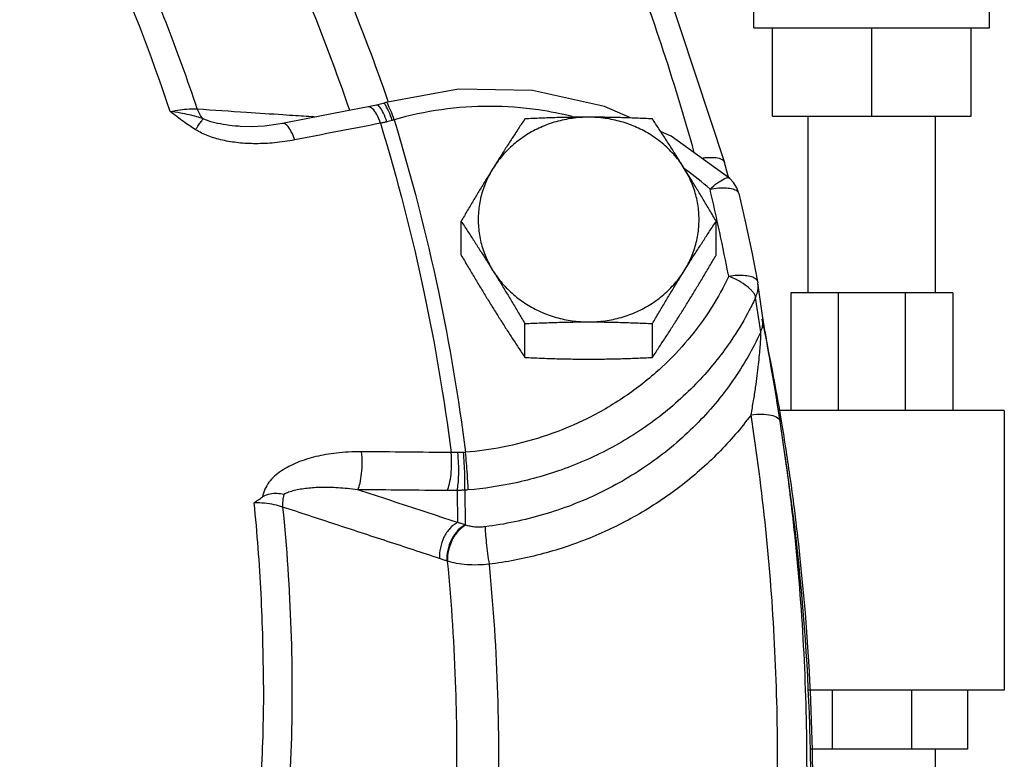
# Model space of a CAD drawing. Units: inches. Extents: x -42 to 5.2, y -17.2 to 28.1.
# Drawn here: x -14.6 to -10.4, y 9.5 to 12.7 of the extents above; entities that cross this region are included whole.
import ezdxf

# ---------------------------------------------------------------- set-up
doc = ezdxf.new("R2010")
doc.units = ezdxf.units.IN
doc.header["$LTSCALE"] = 1.21
doc.header["$MEASUREMENT"] = 0
doc.layers.get('0').update_dxf_attribs({"linetype": 'CONTINUOUS'})
doc.layers.add('02___PRT_ALL_AXES', color=7, linetype='CONTINUOUS')
doc.layers.add('MACHINE', color=7, linetype='CONTINUOUS')

msp = doc.modelspace()

# ---------------------------------------------------------------- linework, layer by layer
at = {"color": 7, "linetype": 'Continuous'}
for p, q in [((-11.49497, 12.63254), (-11.49497, 13.078)), ((-10.49497, 12.63254), (-10.49497, 13.078)), ((-11.49497, 12.63254), (-10.49497, 12.63254)), ((-11.41685, 12.25754), (-11.41685, 12.63254)), ((-10.99497, 12.25754), (-10.99497, 12.63254)), ((-10.5731, 12.25754), (-10.5731, 12.63254)), ((-12.74883, 12.37253), (-13.05687, 12.31586)), ((-13.13313, 12.29738), (-13.23559, 12.27769)), ((-13.09713, 12.30503), (-13.13313, 12.29738)), ((-13.06892, 12.31238), (-13.09713, 12.30503)), ((-13.05687, 12.31586), (-13.06897, 12.31237)), ((-13.38851, 12.2481), (-13.49643, 12.22708)), ((-13.23559, 12.27769), (-13.38851, 12.2481)), ((-11.41685, 12.25754), (-10.5731, 12.25754)), ((-11.26497, 11.50754), (-11.26497, 12.25754)), ((-10.72497, 11.50754), (-10.72497, 12.25754)), ((-13.67607, 12.21455), (-13.67615, 12.21456)), ((-11.60521, 12.00913), (-11.61965, 12.06152)), ((-11.6018, 11.9967), (-11.60521, 12.00913)), ((-11.59802, 11.99397), (-11.59802, 11.99396)), ((-11.47862, 11.54959), (-11.47863, 11.5497)), ((-11.45753, 11.40201), (-11.47863, 11.54965)), ((-10.65122, 11.50754), (-11.33872, 11.50754)), ((-11.33872, 11.50754), (-11.33872, 11.00754)), ((-11.13736, 11.50754), (-11.13736, 11.00754)), ((-10.85259, 11.50754), (-10.85259, 11.00754)), ((-10.65122, 11.50754), (-10.65122, 11.00754)), ((-11.4566, 11.39586), (-11.45754, 11.40213)), ((-11.45637, 11.39439), (-11.4566, 11.39586)), ((-11.43406, 11.26435), (-11.44532, 11.32889)), ((-10.43247, 11.00754), (-11.39094, 11.00754)), ((-10.43247, 11.00754), (-10.43247, 9.82004)), ((-11.36472, 10.83321), (-11.38377, 10.96195)), ((-11.34814, 10.7157), (-11.36472, 10.8332)), ((-12.75529, 10.66853), (-12.75376, 10.53278)), ((-12.72215, 10.67007), (-12.72059, 10.52272)), ((-12.79527, 10.36813), (-12.79865, 10.36931)), ((-10.43247, 9.82004), (-11.26359, 9.82004)), ((-11.16325, 9.82004), (-11.16325, 9.57004)), ((-10.8267, 9.82004), (-10.8267, 9.57004)), ((-10.58872, 9.82004), (-10.58872, 9.57004)), ((-10.58872, 9.57004), (-11.25345, 9.57004)), ((-10.72497, 8.82004), (-10.72497, 9.57004))]:
    msp.add_line(p, q, dxfattribs=at)
for points in [[(-12.84197, 14.79771), (-12.34149, 13.92296), (-11.93283, 13.00814), (-11.61965, 12.06152)], [(-12.01867, 12.25025), (-12.12925, 12.29956), (-12.43486, 12.36702), (-12.74883, 12.37253)], [(-13.49643, 12.22708), (-13.51427, 12.22382), (-13.57254, 12.21618), (-13.62887, 12.21328), (-13.67605, 12.21455)], [(-11.59805, 11.994), (-11.84599, 12.17325), (-11.89121, 12.19341)], [(-11.55985, 11.92958), (-11.56825, 11.95381), (-11.58154, 11.97597), (-11.59805, 11.994)], [(-11.55985, 11.92957), (-11.53148, 11.80528), (-11.50475, 11.68067), (-11.47966, 11.55577)], [(-11.47966, 11.55577), (-11.47924, 11.55352), (-11.47887, 11.55125), (-11.47863, 11.5497)], [(-11.44532, 11.32889), (-11.45, 11.35602), (-11.45375, 11.3782), (-11.45637, 11.39439)], [(-11.3838, 10.96218), (-11.38792, 10.98859), (-11.3946, 11.03053), (-11.40134, 11.07203), (-11.4081, 11.11283), (-11.41482, 11.1527), (-11.42142, 11.19139), (-11.42786, 11.22869), (-11.43406, 11.26435)]]:
    msp.add_lwpolyline(points, dxfattribs=at)
for points, start_tangent, end_tangent in [([(-11.74813, 12.10392), (-12.04938, 13.00978), (-12.45312, 13.91354), (-12.92876, 14.74813)], (-0.2686211, 0.9632459), (-0.5359398, 0.8442562)), ([(-13.04747, 12.32033), (-13.2238, 12.789), (-13.45195, 13.29969), (-13.71256, 13.79636)], (-0.3251819, 0.9456515), (-0.4921823, 0.8704921)), ([(-13.97261, 12.27775), (-14.25192, 12.99779), (-14.61145, 13.70774)], (-0.3154375, 0.9489464), (-0.4954289, 0.8686485)), ([(-13.85804, 12.28901), (-14.14005, 13.01556), (-14.50272, 13.73209)], (-0.3158515, 0.9488086), (-0.4950577, 0.8688601)), ([(-13.21064, 12.28265), (-13.38909, 12.75832), (-13.61315, 13.25986), (-13.86923, 13.74787)], (-0.32339, 0.9462658), (-0.4922027, 0.8704806)), ([(-13.97261, 12.27775), (-13.93095, 12.28483), (-13.89161, 12.28871), (-13.85804, 12.28901)], (0.9803005, 0.1975119), (0.9989121, -0.0466323)), ([(-13.83279, 12.24679), (-13.84723, 12.26591), (-13.85804, 12.28901)], (-0.6903397, 0.7234853), (-0.3349991, 0.9422185)), ([(-13.85804, 12.28901), (-13.64859, 12.27505), (-13.49392, 12.26473)], (0.9977842, -0.0665338), (0.9977845, -0.0665292)), ([(-13.13122, 12.29762), (-13.1331, 12.29729)], (-0.9951595, -0.0982727), (-0.9703335, -0.2417704)), ([(-13.11398, 12.28964), (-13.13122, 12.29762)], (-0.7424518, 0.6698995), (-0.9951595, -0.0982727)), ([(-13.09611, 12.26517), (-13.11398, 12.28964)], (-0.4672034, 0.8841499), (-0.7424518, 0.6698995)), ([(-13.09551, 12.30521), (-13.09703, 12.30479)], (-0.9886538, -0.1502122), (-0.9298145, -0.3680286)), ([(-13.08263, 12.29638), (-13.09551, 12.30521)], (-0.6225645, 0.7825685), (-0.9886538, -0.1502122)), ([(-13.06778, 12.27139), (-13.08263, 12.29638)], (-0.4173824, 0.9087309), (-0.6225645, 0.7825685)), ([(-13.06784, 12.31243), (-13.06877, 12.31195)], (-0.9480985, -0.3179767), (-0.8266216, -0.5627581)), ([(-13.03027, 12.24012), (-13.04491, 12.2776), (-13.05806, 12.30291), (-13.06784, 12.31243)], (-0.3309783, 0.9436384), (-0.9480985, -0.3179767)), ([(-13.02205, 12.24264), (-13.03588, 12.28029), (-13.04774, 12.30592), (-13.05594, 12.31587), (-13.05651, 12.31547)], (-0.3196825, 0.9475247), (-0.7484891, -0.6631471)), ([(-12.2662, 12.25602), (-12.40947, 12.28442), (-12.61522, 12.29966), (-12.82113, 12.2856), (-13.02205, 12.24264)], (-0.969775, 0.244001), (-0.9604185, -0.2785611)), ([(-13.86504, 12.2003), (-13.88998, 12.21647), (-13.91604, 12.23471), (-13.94345, 12.25512), (-13.97262, 12.27776)], (-0.8496641, 0.5273244), (-0.7851773, 0.619271)), ([(-13.83279, 12.24679), (-13.85993, 12.25527), (-13.89183, 12.26362), (-13.92924, 12.2713), (-13.97261, 12.27775)], (-0.9479916, 0.3182954), (-0.9924207, 0.1228868)), ([(-13.86504, 12.2003), (-13.85199, 12.2199), (-13.84105, 12.23567), (-13.83279, 12.24679)], (0.548122, 0.8363984), (0.6190263, 0.7853702)), ([(-13.67615, 12.21456), (-13.69659, 12.21617), (-13.74836, 12.22288), (-13.79406, 12.233), (-13.83279, 12.24679)], (-0.997811, 0.066131), (-0.9111791, 0.4120105)), ([(-13.49392, 12.26473), (-13.43915, 12.26108)], (0.9977845, -0.0665292), (0.9977845, -0.0665285)), ([(-13.43915, 12.26108), (-13.35159, 12.25524)], (0.9977845, -0.0665285), (0.9977846, -0.0665275)), ([(-13.08017, 12.22772), (-13.09611, 12.26517)], (-0.3177758, 0.9481659), (-0.4672034, 0.8841499)), ([(-13.05308, 12.23382), (-13.06778, 12.27139)], (-0.3132453, 0.9496722), (-0.4173824, 0.9087309)), ([(-13.44419, 12.15728), (-13.46003, 12.19475), (-13.47765, 12.21927), (-13.49453, 12.22731), (-13.4964, 12.22698)], (-0.3173402, 0.9483117), (-0.9682764, -0.2498817)), ([(-13.08017, 12.22772), (-13.26209, 12.19268), (-13.44419, 12.15728)], (-0.9821126, -0.1882944), (-0.9814625, -0.1916543)), ([(-13.05308, 12.23382), (-13.06711, 12.23054), (-13.08017, 12.22772)], (-0.9715156, -0.2369757), (-0.9794023, -0.2019186)), ([(-13.08017, 12.22772), (-12.89442, 11.50546), (-12.78017, 10.82937)], (0.291153, -0.9566765), (0.1264791, -0.9919693)), ([(-13.03027, 12.24012), (-13.04142, 12.23686), (-13.05308, 12.23382)], (-0.955609, -0.2946378), (-0.97152, -0.2369574)), ([(-13.02205, 12.24264), (-13.02616, 12.24138), (-13.03027, 12.24012)], (-0.9566911, -0.291105), (-0.9556085, -0.2946396)), ([(-13.02205, 12.24264), (-12.83434, 11.51316), (-12.71915, 10.83074)], (0.2914277, -0.9565929), (0.1261914, -0.9920059)), ([(-13.44419, 12.15728), (-13.52957, 12.14487), (-13.60942, 12.14108), (-13.68337, 12.14494), (-13.75113, 12.15603), (-13.81214, 12.17432), (-13.86504, 12.2003)], (-0.9814736, -0.1915975), (-0.85035, 0.5262175)), ([(-11.71591, 12.07997), (-11.69528, 12.08244), (-11.65679, 12.08203), (-11.63017, 12.07398), (-11.61967, 12.06152)], (0.9876471, 0.1566947), (0.2875817, -0.9577561)), ([(-11.78348, 12.03048), (-11.79112, 12.03603)], (-0.8067575, 0.5908827), (-0.8108976, 0.5851881)), ([(-11.68153, 11.94779), (-11.78348, 12.03048)], (-0.7442908, 0.6678557), (-0.8067575, 0.5908827)), ([(-11.68153, 11.94779), (-11.64932, 11.97531), (-11.62169, 11.99225), (-11.60259, 11.9962), (-11.59847, 11.99349)], (0.7220873, 0.6918019), (0.7267798, -0.6868705)), ([(-11.68153, 11.94779), (-11.645, 11.95303), (-11.61181, 11.9535), (-11.58501, 11.94916), (-11.56705, 11.94041), (-11.55986, 11.92957)], (0.9801768, 0.1981247), (0.2421904, -0.9702288)), ([(-11.65081, 11.81277), (-11.68153, 11.94779)], (-0.2148782, 0.9766409), (-0.2289217, 0.9734448)), ([(-11.60237, 11.57878), (-11.64013, 11.76365), (-11.65081, 11.81277)], (-0.1904976, 0.9816877), (-0.2148782, 0.9766409)), ([(-11.60237, 11.57878), (-11.67539, 11.44516), (-11.77498, 11.3087), (-11.88461, 11.19335)], (-0.4235635, -0.9058664), (-0.7322222, -0.6810658)), ([(-11.60237, 11.57878), (-11.56558, 11.58278), (-11.53216, 11.58212), (-11.50516, 11.57687), (-11.48706, 11.56752), (-11.47966, 11.55577)], (0.9863694, 0.1645461), (0.1980422, -0.9801935)), ([(-11.52342, 11.53419), (-11.55987, 11.55837), (-11.60237, 11.57878)], (-0.7864996, 0.6175907), (-0.9278474, 0.37296)), ([(-11.51098, 11.52356), (-11.52342, 11.53419)], (-0.7283432, 0.6852126), (-0.7864996, 0.6175907)), ([(-11.48784, 11.48837), (-11.48038, 11.51002), (-11.47757, 11.53251), (-11.47862, 11.54959)], (0.4221617, 0.9065205), (-0.1408239, 0.9900347)), ([(-11.50739, 11.52007), (-11.51098, 11.52356)], (-0.7033973, 0.7107969), (-0.7283432, 0.6852126)), ([(-11.48784, 11.48837), (-11.49822, 11.5097), (-11.50739, 11.52007)], (-0.1211611, 0.9926329), (-0.7033973, 0.7107969)), ([(-11.48784, 11.48837), (-11.51476, 11.43409)], (-0.4235635, -0.9058664), (-0.4646897, -0.8854736)), ([(-11.47716, 11.4147), (-11.48784, 11.48837)], (-0.1434057, 0.989664), (-0.1434545, 0.9896569)), ([(-11.51476, 11.43409), (-11.5814, 11.32097), (-11.7132, 11.15119), (-11.88334, 10.9925), (-12.08314, 10.85946), (-12.2981, 10.76126), (-12.51076, 10.7001), (-12.70799, 10.67109)], (-0.4646897, -0.8854736), (-0.9965545, -0.0829399)), ([(-11.46652, 11.34122), (-11.47716, 11.4147)], (-0.143358, 0.9896709), (-0.1434057, 0.989664)), ([(-11.46652, 11.34122), (-11.45921, 11.36269), (-11.45647, 11.38496), (-11.45683, 11.39585)], (0.4161222, 0.9093087), (-0.0836571, 0.9964946)), ([(-11.45683, 11.39585), (-11.45753, 11.40201)], (-0.0836571, 0.9964946), (-0.1412625, 0.9899722)), ([(-11.46652, 11.34122), (-11.58569, 11.13381), (-11.74297, 10.94607), (-11.93367, 10.78524), (-12.15136, 10.6572), (-12.38839, 10.56611), (-12.63619, 10.51429)], (-0.419268, -0.9078625), (-0.9919679, -0.1264898)), ([(-11.50733, 10.98988), (-11.4968, 11.05), (-11.48813, 11.10579), (-11.48111, 11.15694), (-11.47553, 11.20329), (-11.47128, 11.24452), (-11.46827, 11.28014), (-11.46647, 11.3092), (-11.46591, 11.32992), (-11.46652, 11.34122)], (0.1828238, 0.9831457), (-0.1702176, 0.9854065)), ([(-11.88461, 11.19335), (-11.90235, 11.17716), (-12.0533, 11.06033), (-12.22034, 10.9654), (-12.39347, 10.89617), (-12.56203, 10.85252), (-12.71915, 10.83074)], (-0.7322222, -0.6810658), (-0.9965545, -0.0829399)), ([(-11.50733, 10.98988), (-11.46148, 10.99265), (-11.42216, 10.98836), (-11.39496, 10.97762), (-11.3838, 10.96218)], (0.9912597, 0.1319253), (0.1547835, -0.9879484)), ([(-11.50733, 10.98987), (-11.64672, 10.82774), (-11.80975, 10.6843), (-11.99288, 10.56305), (-12.19206, 10.46664), (-12.40262, 10.39702), (-12.61919, 10.35526)], (-0.5968932, -0.8023207), (-0.9919679, -0.1264898)), ([(-11.50733, 8.06523), (-11.40725, 9.03857), (-11.40725, 10.01653), (-11.50733, 10.98987)], (0.1529913, 0.9882275), (-0.1529913, 0.9882275)), ([(-13.16012, 10.83316), (-13.21654, 10.83185), (-13.2667, 10.82763), (-13.3121, 10.82106), (-13.35438, 10.81227), (-13.39469, 10.80107), (-13.43293, 10.78729), (-13.46846, 10.77087), (-13.5008, 10.75167), (-13.52945, 10.72929), (-13.55353, 10.70321), (-13.57116, 10.67359), (-13.5804, 10.64133)], (-0.9999697, 0.0077861), (-0.1355777, -0.9907667)), ([(-13.17657, 10.67173), (-13.16685, 10.69992), (-13.16034, 10.74023), (-13.15799, 10.78687), (-13.16012, 10.83316)], (0.4674861, 0.8840004), (-0.0982575, 0.995161)), ([(-12.78017, 10.82937), (-12.97006, 10.83147), (-13.16012, 10.83316)], (-0.9999256, 0.0121965), (-0.9999698, 0.0077731)), ([(-12.79781, 10.66795), (-12.78765, 10.69614), (-12.78076, 10.73644), (-12.77815, 10.78308), (-12.78017, 10.82937)], (0.482541, 0.8758734), (-0.0977809, 0.995208)), ([(-12.75178, 10.82942), (-12.76654, 10.8292), (-12.78017, 10.82937)], (-0.999595, -0.0284579), (-0.9996728, 0.0255774)), ([(-12.75529, 10.66853), (-12.7504, 10.69658), (-12.74803, 10.73671), (-12.74852, 10.78321), (-12.75178, 10.82942)], (0.2782902, 0.960497), (-0.1029534, 0.9946862)), ([(-12.7278, 10.83025), (-12.73958, 10.8298), (-12.75178, 10.82942)], (-0.9991524, -0.0411643), (-0.9995948, -0.0284642)), ([(-12.71915, 10.83074), (-12.72347, 10.83046), (-12.7278, 10.83025)], (-0.9975434, -0.0700519), (-0.9991523, -0.0411665)), ([(-12.72215, 10.67007), (-12.72145, 10.69781), (-12.72227, 10.7377), (-12.72449, 10.78405), (-12.7278, 10.83025)], (0.0713864, 0.9974487), (-0.0841627, 0.996452)), ([(-12.70799, 10.67109), (-12.709, 10.69868), (-12.71145, 10.73842), (-12.715, 10.78463), (-12.71915, 10.83074)], (-0.0110759, 0.9999387), (-0.0963619, 0.9953464)), ([(-11.34889, 10.71583), (-11.36472, 10.83321)], (-0.1275911, 0.9918269), (-0.1397072, 0.9901929)), ([(-11.26988, 9.48317), (-11.28255, 9.97753), (-11.32055, 10.4709), (-11.34889, 10.71583)], (0, 1), (-0.1275911, 0.9918269)), ([(-13.17657, 10.67173), (-13.22074, 10.6767), (-13.2602, 10.67972), (-13.29601, 10.68119), (-13.32937, 10.68133), (-13.36124, 10.68018), (-13.39168, 10.67766), (-13.42018, 10.67369), (-13.4464, 10.66818), (-13.47002, 10.66093), (-13.49058, 10.65165)], (-0.9915436, 0.1297743), (-0.8735904, -0.4866619)), ([(-12.75376, 10.53278), (-12.8947, 10.5791), (-13.03563, 10.62542), (-13.17657, 10.67173)], (-0.9500121, 0.3122131), (-0.9500212, 0.3121855)), ([(-12.79781, 10.66795), (-12.9871, 10.67005), (-13.17657, 10.67173)], (-0.9999256, 0.0121965), (-0.9999698, 0.0077731)), ([(-12.75529, 10.66853), (-12.77737, 10.66796), (-12.79781, 10.66795)], (-0.9992436, -0.0388875), (-0.9999256, 0.0121972)), ([(-12.72215, 10.67007), (-12.73842, 10.66921), (-12.75529, 10.66853)], (-0.9983071, -0.0581625), (-0.9994139, -0.034231)), ([(-12.70799, 10.67109), (-12.71506, 10.67054), (-12.72215, 10.67007)], (-0.9965546, -0.0829393), (-0.9981599, -0.0606363)), ([(-13.61618, 10.61629), (-13.59843, 10.62886), (-13.5804, 10.64133)], (0.8141633, 0.580636), (0.8271685, 0.5619539)), ([(-13.57703, 9.84239), (-13.58682, 10.22969), (-13.61618, 10.61629)], (0, 1), (-0.1008745, 0.9948992)), ([(-13.49532, 10.5983), (-13.53105, 10.60801), (-13.57256, 10.61418), (-13.61618, 10.61629)], (-0.944596, 0.3282353), (-0.9999923, 0.0039144)), ([(-13.49058, 10.65165), (-13.51797, 10.65528), (-13.54885, 10.65342), (-13.5804, 10.64133)], (-0.9790255, 0.2037376), (-0.8271685, -0.5619539)), ([(-13.49058, 10.65165), (-13.49512, 10.62462), (-13.49532, 10.5983)], (-0.2398163, -0.9708183), (0.0777046, -0.9969764)), ([(-13.49532, 10.5983), (-13.46036, 10.07798), (-13.46036, 9.55665), (-13.49532, 9.03633)], (0.1004349, -0.9949436), (-0.1004349, -0.9949436)), ([(-12.82907, 10.37959), (-13.05115, 10.4525), (-13.27323, 10.5254), (-13.49532, 10.5983)], (-0.9501046, 0.3119316), (-0.9501332, 0.3118442)), ([(-12.75376, 10.53278), (-12.78543, 10.5077), (-12.81072, 10.47002), (-12.826, 10.42517), (-12.82907, 10.37959)], (-0.8866579, -0.462426), (0.0760475, -0.9971042)), ([(-12.72059, 10.52272), (-12.73718, 10.52784), (-12.75376, 10.53278)], (-0.954259, 0.2989813), (-0.9595222, 0.2816329)), ([(-12.72059, 10.52272), (-12.75284, 10.49795), (-12.77891, 10.46027), (-12.79496, 10.41518), (-12.79865, 10.36931)], (-0.8944761, -0.4471159), (0.0642545, -0.9979335)), ([(-12.71747, 10.52152), (-12.74966, 10.49673), (-12.77565, 10.45904), (-12.79163, 10.41398), (-12.79527, 10.36813)], (-0.8937517, -0.448562), (0.0653531, -0.9978622)), ([(-12.71747, 10.52152), (-12.71903, 10.52212), (-12.72059, 10.52272)], (-0.9342395, 0.3566463), (-0.9336584, 0.3581648)), ([(-12.63619, 10.51429), (-12.65845, 10.51262), (-12.68008, 10.51334), (-12.70003, 10.51638), (-12.71747, 10.52152)], (-0.991941, -0.1267009), (-0.9343733, 0.3562956)), ([(-12.63619, 10.51429), (-12.63465, 10.48675), (-12.63091, 10.44715), (-12.6255, 10.40114), (-12.61919, 10.35526)], (0.0168875, -0.9998574), (0.146724, -0.9891775)), ([(-12.79865, 10.36931), (-12.81387, 10.37453), (-12.82907, 10.37959)], (-0.9444749, 0.3285837), (-0.9501046, 0.3119316)), ([(-12.75788, 9.36361), (-12.7601, 9.82636), (-12.79527, 10.36813)], (0.0228572, 0.9997387), (-0.0970571, 0.9952788)), ([(-12.61919, 10.35526), (-12.66767, 10.35223), (-12.71434, 10.35346), (-12.75743, 10.35886), (-12.79527, 10.36813)], (-0.9944699, -0.1050217), (-0.9525996, 0.3042268)), ([(-12.61919, 10.35526), (-12.5834, 9.8038), (-12.5834, 9.2513), (-12.61417, 8.75297)], (0.097033, -0.9952812), (-0.0908078, -0.9958684)), ([(-13.57703, 9.84239), (-13.58682, 9.45508), (-13.61618, 9.06848)], (0, -1), (-0.1008745, -0.9948992))]:
    msp.add_spline(points, degree=3, dxfattribs=dict(at, start_tangent=start_tangent, end_tangent=end_tangent))
at = {"layer": '02___PRT_ALL_AXES', "color": 7, "linetype": 'Continuous'}
for p, q in [((-12.73799, 11.66825), (-12.73799, 11.81173)), ((-11.65546, 11.66825), (-11.65546, 11.81173)), ((-12.46736, 11.23363), (-12.46736, 11.37711)), ((-11.9261, 11.23363), (-11.9261, 11.37711))]:
    msp.add_line(p, q, dxfattribs=at)
for points, start_tangent, end_tangent in [([(-12.19673, 12.25362), (-12.2666, 12.24877), (-12.33491, 12.23431), (-12.40013, 12.21057), (-12.4608, 12.17809), (-12.51557, 12.13759), (-12.56322, 12.08998), (-12.60268, 12.03631)], (-1, 0), (-0.5285895, -0.8488776)), ([(-12.46736, 12.24634), (-12.49511, 12.20435), (-12.52212, 12.16299), (-12.54891, 12.12144), (-12.57576, 12.07923), (-12.60268, 12.03631)], (-0.5532811, -0.8329946), (-0.5285895, -0.8488776)), ([(-12.19673, 12.25362), (-12.26464, 12.25313), (-12.332, 12.2517), (-12.39907, 12.24943), (-12.46736, 12.24634)], (-1, 0), (-0.998743, -0.0501247)), ([(-11.9261, 12.24634), (-11.99467, 12.24944), (-12.06181, 12.25171), (-12.12904, 12.25313), (-12.19673, 12.25362)], (-0.998743, 0.0501247), (-1, 0)), ([(-11.79078, 12.03631), (-11.83024, 12.08998), (-11.87789, 12.13759), (-11.93266, 12.17809), (-11.99333, 12.21057), (-12.05855, 12.23431), (-12.12685, 12.24877), (-12.19673, 12.25362)], (-0.5285895, 0.8488776), (-1, 0)), ([(-11.79078, 12.03631), (-11.81771, 12.07924), (-11.84456, 12.12146), (-11.87136, 12.16302), (-11.89836, 12.20435), (-11.9261, 12.24634)], (-0.5285895, 0.8488776), (-0.5532811, 0.8329946)), ([(-12.60268, 12.03631), (-12.6296, 11.99276), (-12.65646, 11.94872), (-12.68326, 11.9042), (-12.71026, 11.85883), (-12.73799, 11.81173)], (-0.5285895, -0.8488776), (-0.5056262, -0.8627526)), ([(-12.60268, 12.03631), (-12.63308, 11.97779), (-12.65373, 11.91572), (-12.66417, 11.85148), (-12.66417, 11.78653), (-12.65373, 11.72229), (-12.63308, 11.66022), (-12.60268, 11.6017)], (-0.5285895, -0.8488776), (0.5285895, -0.8488776)), ([(-11.65546, 11.81173), (-11.68321, 11.85884), (-11.71022, 11.90423), (-11.73701, 11.94875), (-11.76386, 11.99278), (-11.79078, 12.03631)], (-0.5056262, 0.8627526), (-0.5285895, 0.8488776)), ([(-11.79078, 11.6017), (-11.76038, 11.66022), (-11.73973, 11.72229), (-11.72929, 11.78653), (-11.72929, 11.85148), (-11.73973, 11.91572), (-11.76038, 11.97779), (-11.79078, 12.03631)], (0.5285895, 0.8488776), (-0.5285895, 0.8488776)), ([(-12.73799, 11.81173), (-12.71025, 11.76973), (-12.68324, 11.72837), (-12.65645, 11.68682), (-12.62959, 11.64461), (-12.60268, 11.6017)], (0.5532811, -0.8329946), (0.5285895, -0.8488776)), ([(-11.79078, 11.6017), (-11.76385, 11.64463), (-11.73699, 11.68685), (-11.71019, 11.72841), (-11.6832, 11.76974), (-11.65546, 11.81173)], (0.5285895, 0.8488776), (0.5532811, 0.8329946)), ([(-12.73799, 11.66825), (-12.71025, 11.62113), (-12.68324, 11.57574), (-12.65645, 11.53123), (-12.62959, 11.48719), (-12.60268, 11.44366)], (0.5056262, -0.8627526), (0.5285895, -0.8488776)), ([(-11.79078, 11.44366), (-11.76385, 11.48721), (-11.73699, 11.53126), (-11.71019, 11.57578), (-11.6832, 11.62114), (-11.65546, 11.66825)], (0.5285895, 0.8488776), (0.5056262, 0.8627526)), ([(-12.60268, 11.6017), (-12.56322, 11.54803), (-12.51557, 11.50042), (-12.4608, 11.45992), (-12.40013, 11.42743), (-12.33491, 11.4037), (-12.2666, 11.38924), (-12.19673, 11.38439)], (0.5285895, -0.8488776), (1, 0)), ([(-12.60268, 11.6017), (-12.57575, 11.55815), (-12.54889, 11.5141), (-12.52209, 11.46958), (-12.4951, 11.42422), (-12.46736, 11.37711)], (0.5285895, -0.8488776), (0.5056262, -0.8627526)), ([(-12.19673, 11.38439), (-12.12685, 11.38924), (-12.05855, 11.4037), (-11.99333, 11.42743), (-11.93266, 11.45992), (-11.87789, 11.50042), (-11.83024, 11.54803), (-11.79078, 11.6017)], (1, 0), (0.5285895, 0.8488776)), ([(-11.9261, 11.37711), (-11.89835, 11.42423), (-11.87134, 11.46961), (-11.84455, 11.51413), (-11.8177, 11.55816), (-11.79078, 11.6017)], (0.5056262, 0.8627526), (0.5285895, 0.8488776)), ([(-12.60268, 11.44366), (-12.57575, 11.40073), (-12.54889, 11.35851), (-12.52209, 11.31695), (-12.4951, 11.27562), (-12.46736, 11.23363)], (0.5285895, -0.8488776), (0.5532811, -0.8329946)), ([(-11.9261, 11.23363), (-11.89835, 11.27563), (-11.87134, 11.31698), (-11.84455, 11.35854), (-11.8177, 11.40074), (-11.79078, 11.44366)], (0.5532811, 0.8329946), (0.5285895, 0.8488776)), ([(-12.46736, 11.37711), (-12.39878, 11.3802), (-12.33165, 11.38248), (-12.26442, 11.3839), (-12.19673, 11.38439)], (0.998743, 0.0501247), (1, 0)), ([(-12.19673, 11.38439), (-12.12882, 11.3839), (-12.06146, 11.38247), (-11.99439, 11.38019), (-11.9261, 11.37711)], (1, 0), (0.998743, -0.0501247)), ([(-12.46736, 11.23363), (-12.39878, 11.23053), (-12.33165, 11.22826), (-12.26442, 11.22684), (-12.19673, 11.22635)], (0.998743, -0.0501247), (1, 0)), ([(-12.19673, 11.22635), (-12.12882, 11.22684), (-12.06146, 11.22827), (-11.99439, 11.23055), (-11.9261, 11.23363)], (1, 0), (0.998743, 0.0501247))]:
    msp.add_spline(points, degree=3, dxfattribs=dict(at, start_tangent=start_tangent, end_tangent=end_tangent))
at = {"layer": 'MACHINE', "color": 7, "linetype": 'Continuous'}
for points, start_tangent, end_tangent in [([(-11.37807, 10.96331), (-11.46059, 11.39602)], (-0.165079, 0.9862804), (-0.2094593, 0.9778174)), ([(-11.35736, 10.83422), (-11.37807, 10.96331)], (-0.1518188, 0.9884083), (-0.165079, 0.9862804)), ([(-11.34001, 10.7165), (-11.35736, 10.83422)], (-0.1397158, 0.9901916), (-0.1518188, 0.9884083)), ([(-11.34219, 10.67279), (-11.34817, 10.7159)], (-0.1352265, 0.9908147), (-0.1396774, 0.9901971)), ([(-11.31244, 10.5042), (-11.34001, 10.7165)], (-0.1178545, 0.9930309), (-0.1397158, 0.9901916)), ([(-11.32057, 10.50323), (-11.34219, 10.67279)], (-0.117735, 0.993045), (-0.1352265, 0.9908147)), ([(-11.25804, 9.6702), (-11.32057, 10.50323)], (-0.0317827, 0.9994948), (-0.117735, 0.993045)), ([(-11.29847, 10.37959), (-11.31244, 10.5042)], (-0.1049996, 0.9944723), (-0.1178545, 0.9930309)), ([(-11.24575, 9.48403), (-11.27694, 10.14936), (-11.29847, 10.37959)], (-0.0124302, 0.9999227), (-0.1049996, 0.9944723)), ([(-11.25391, 9.48385), (-11.25804, 9.6702)], (-0.0124791, 0.9999221), (-0.0317827, 0.9994948))]:
    msp.add_spline(points, degree=3, dxfattribs=dict(at, start_tangent=start_tangent, end_tangent=end_tangent))

doc.saveas('drawing.dxf')
